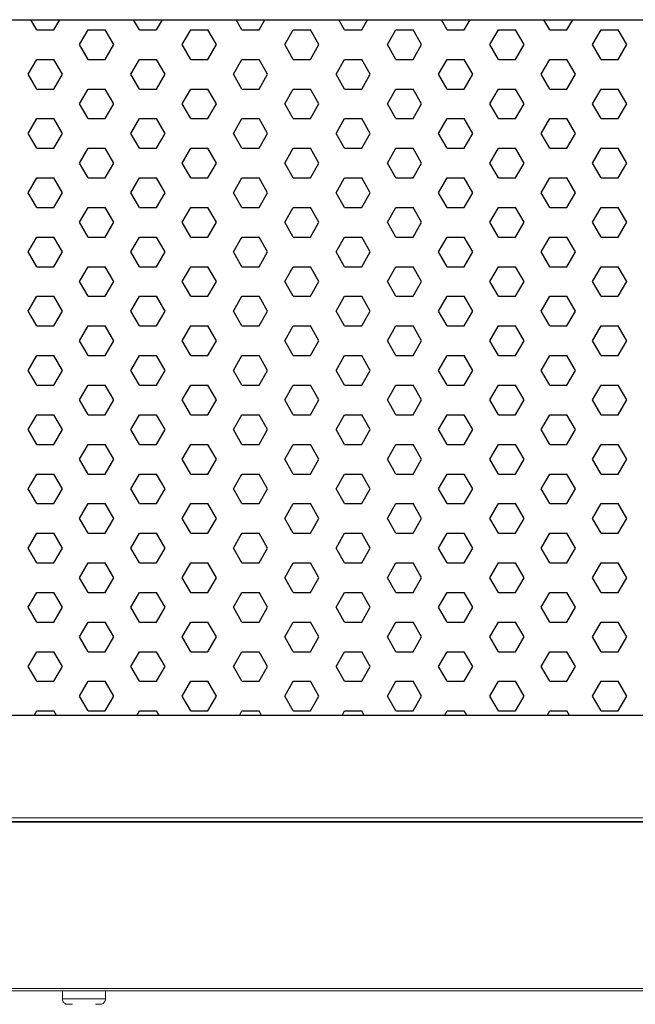
# Model space of a CAD drawing. Units: millimetres. Extents: x 482 to 21998, y 152 to 12871.
# Drawn here: x 2245 to 2359, y 6176 to 6359 of the extents above; entities that cross this region are included whole.
import ezdxf

# ---------------------------------------------------------------- set-up
doc = ezdxf.new("R2010")
doc.units = ezdxf.units.MM

msp = doc.modelspace()

# ---------------------------------------------------------------- linework, layer by layer
for p, q in [((2247.9, 6357.146), (2246.816, 6359.024)), ((2251.075, 6357.146), (2252.159, 6359.024)), ((2266.95, 6357.146), (2265.866, 6359.024)), ((2270.125, 6357.146), (2271.209, 6359.024)), ((2286, 6357.146), (2284.916, 6359.024)), ((2289.175, 6357.146), (2290.259, 6359.024)), ((2305.05, 6357.146), (2303.966, 6359.024)), ((2308.225, 6357.146), (2309.309, 6359.024)), ((2324.1, 6357.146), (2323.016, 6359.024)), ((2327.275, 6357.146), (2328.359, 6359.024)), ((2343.15, 6357.146), (2342.066, 6359.024)), ((2346.325, 6357.146), (2347.409, 6359.024)), ((2247.9, 6357.146), (2251.075, 6357.146)), ((2255.837, 6354.396), (2257.425, 6357.146)), ((2257.425, 6357.146), (2260.6, 6357.146)), ((2262.187, 6354.396), (2260.6, 6357.146)), ((2266.95, 6357.146), (2270.125, 6357.146)), ((2274.887, 6354.396), (2276.475, 6357.146)), ((2276.475, 6357.146), (2279.65, 6357.146)), ((2281.237, 6354.396), (2279.65, 6357.146)), ((2286, 6357.146), (2289.175, 6357.146)), ((2293.937, 6354.396), (2295.525, 6357.146)), ((2295.525, 6357.146), (2298.7, 6357.146)), ((2300.287, 6354.396), (2298.7, 6357.146)), ((2305.05, 6357.146), (2308.225, 6357.146)), ((2312.987, 6354.396), (2314.575, 6357.146)), ((2314.575, 6357.146), (2317.75, 6357.146)), ((2319.337, 6354.396), (2317.75, 6357.146)), ((2324.1, 6357.146), (2327.275, 6357.146)), ((2332.037, 6354.396), (2333.625, 6357.146)), ((2333.625, 6357.146), (2336.8, 6357.146)), ((2338.387, 6354.396), (2336.8, 6357.146)), ((2343.15, 6357.146), (2346.325, 6357.146)), ((2351.087, 6354.396), (2352.675, 6357.146)), ((2352.675, 6357.146), (2355.85, 6357.146)), ((2357.437, 6354.396), (2355.85, 6357.146)), ((2257.425, 6351.647), (2255.837, 6354.396)), ((2260.6, 6351.647), (2262.187, 6354.396)), ((2276.475, 6351.647), (2274.887, 6354.396)), ((2279.65, 6351.647), (2281.237, 6354.396)), ((2295.525, 6351.647), (2293.937, 6354.396)), ((2298.7, 6351.647), (2300.287, 6354.396)), ((2314.575, 6351.647), (2312.987, 6354.396)), ((2317.75, 6351.647), (2319.337, 6354.396)), ((2333.625, 6351.647), (2332.037, 6354.396)), ((2336.8, 6351.647), (2338.387, 6354.396)), ((2352.675, 6351.647), (2351.087, 6354.396)), ((2355.85, 6351.647), (2357.437, 6354.396)), ((2246.312, 6348.897), (2247.9, 6351.647)), ((2247.9, 6351.647), (2251.075, 6351.647)), ((2252.662, 6348.897), (2251.075, 6351.647)), ((2257.425, 6351.647), (2260.6, 6351.647)), ((2265.362, 6348.897), (2266.95, 6351.647)), ((2266.95, 6351.647), (2270.125, 6351.647)), ((2271.712, 6348.897), (2270.125, 6351.647)), ((2276.475, 6351.647), (2279.65, 6351.647)), ((2284.412, 6348.897), (2286, 6351.647)), ((2286, 6351.647), (2289.175, 6351.647)), ((2290.762, 6348.897), (2289.175, 6351.647)), ((2295.525, 6351.647), (2298.7, 6351.647)), ((2303.462, 6348.897), (2305.05, 6351.647)), ((2305.05, 6351.647), (2308.225, 6351.647)), ((2309.812, 6348.897), (2308.225, 6351.647)), ((2314.575, 6351.647), (2317.75, 6351.647)), ((2322.512, 6348.897), (2324.1, 6351.647)), ((2324.1, 6351.647), (2327.275, 6351.647)), ((2328.862, 6348.897), (2327.275, 6351.647)), ((2333.625, 6351.647), (2336.8, 6351.647)), ((2341.562, 6348.897), (2343.15, 6351.647)), ((2343.15, 6351.647), (2346.325, 6351.647)), ((2347.912, 6348.897), (2346.325, 6351.647)), ((2352.675, 6351.647), (2355.85, 6351.647)), ((2247.9, 6346.148), (2246.312, 6348.897)), ((2251.075, 6346.148), (2252.662, 6348.897)), ((2266.95, 6346.148), (2265.362, 6348.897)), ((2270.125, 6346.148), (2271.712, 6348.897)), ((2286, 6346.148), (2284.412, 6348.897)), ((2289.175, 6346.148), (2290.762, 6348.897)), ((2305.05, 6346.148), (2303.462, 6348.897)), ((2308.225, 6346.148), (2309.812, 6348.897)), ((2324.1, 6346.148), (2322.512, 6348.897)), ((2327.275, 6346.148), (2328.862, 6348.897)), ((2343.15, 6346.148), (2341.562, 6348.897)), ((2346.325, 6346.148), (2347.912, 6348.897)), ((2247.9, 6346.148), (2251.075, 6346.148)), ((2255.837, 6343.398), (2257.425, 6346.148)), ((2257.425, 6346.148), (2260.6, 6346.148)), ((2262.187, 6343.398), (2260.6, 6346.148)), ((2266.95, 6346.148), (2270.125, 6346.148)), ((2274.887, 6343.398), (2276.475, 6346.148)), ((2276.475, 6346.148), (2279.65, 6346.148)), ((2281.237, 6343.398), (2279.65, 6346.148)), ((2286, 6346.148), (2289.175, 6346.148)), ((2293.937, 6343.398), (2295.525, 6346.148)), ((2295.525, 6346.148), (2298.7, 6346.148)), ((2300.287, 6343.398), (2298.7, 6346.148)), ((2305.05, 6346.148), (2308.225, 6346.148)), ((2312.987, 6343.398), (2314.575, 6346.148)), ((2314.575, 6346.148), (2317.75, 6346.148)), ((2319.337, 6343.398), (2317.75, 6346.148)), ((2324.1, 6346.148), (2327.275, 6346.148)), ((2332.037, 6343.398), (2333.625, 6346.148)), ((2333.625, 6346.148), (2336.8, 6346.148)), ((2338.387, 6343.398), (2336.8, 6346.148)), ((2343.15, 6346.148), (2346.325, 6346.148)), ((2351.087, 6343.398), (2352.675, 6346.148)), ((2352.675, 6346.148), (2355.85, 6346.148)), ((2357.437, 6343.398), (2355.85, 6346.148)), ((2257.425, 6340.648), (2255.837, 6343.398)), ((2260.6, 6340.648), (2262.187, 6343.398)), ((2276.475, 6340.648), (2274.887, 6343.398)), ((2279.65, 6340.648), (2281.237, 6343.398)), ((2295.525, 6340.648), (2293.937, 6343.398)), ((2298.7, 6340.648), (2300.287, 6343.398)), ((2314.575, 6340.648), (2312.987, 6343.398)), ((2317.75, 6340.648), (2319.337, 6343.398)), ((2333.625, 6340.648), (2332.037, 6343.398)), ((2336.8, 6340.648), (2338.387, 6343.398)), ((2352.675, 6340.648), (2351.087, 6343.398)), ((2355.85, 6340.648), (2357.437, 6343.398)), ((2246.312, 6337.899), (2247.9, 6340.648)), ((2247.9, 6340.648), (2251.075, 6340.648)), ((2252.662, 6337.899), (2251.075, 6340.648)), ((2257.425, 6340.648), (2260.6, 6340.648)), ((2265.362, 6337.899), (2266.95, 6340.648)), ((2266.95, 6340.648), (2270.125, 6340.648)), ((2271.712, 6337.899), (2270.125, 6340.648)), ((2276.475, 6340.648), (2279.65, 6340.648)), ((2284.412, 6337.899), (2286, 6340.648)), ((2286, 6340.648), (2289.175, 6340.648)), ((2290.762, 6337.899), (2289.175, 6340.648)), ((2295.525, 6340.648), (2298.7, 6340.648)), ((2303.462, 6337.899), (2305.05, 6340.648)), ((2305.05, 6340.648), (2308.225, 6340.648)), ((2309.812, 6337.899), (2308.225, 6340.648)), ((2314.575, 6340.648), (2317.75, 6340.648)), ((2322.512, 6337.899), (2324.1, 6340.648)), ((2324.1, 6340.648), (2327.275, 6340.648)), ((2328.862, 6337.899), (2327.275, 6340.648)), ((2333.625, 6340.648), (2336.8, 6340.648)), ((2341.562, 6337.899), (2343.15, 6340.648)), ((2343.15, 6340.648), (2346.325, 6340.648)), ((2347.912, 6337.899), (2346.325, 6340.648)), ((2352.675, 6340.648), (2355.85, 6340.648)), ((2247.9, 6335.149), (2246.312, 6337.899)), ((2251.075, 6335.149), (2252.662, 6337.899)), ((2266.95, 6335.149), (2265.362, 6337.899)), ((2270.125, 6335.149), (2271.712, 6337.899)), ((2286, 6335.149), (2284.412, 6337.899)), ((2289.175, 6335.149), (2290.762, 6337.899)), ((2305.05, 6335.149), (2303.462, 6337.899)), ((2308.225, 6335.149), (2309.812, 6337.899)), ((2324.1, 6335.149), (2322.512, 6337.899)), ((2327.275, 6335.149), (2328.862, 6337.899)), ((2343.15, 6335.149), (2341.562, 6337.899)), ((2346.325, 6335.149), (2347.912, 6337.899)), ((2247.9, 6335.149), (2251.075, 6335.149)), ((2255.837, 6332.399), (2257.425, 6335.149)), ((2257.425, 6335.149), (2260.6, 6335.149)), ((2262.187, 6332.399), (2260.6, 6335.149)), ((2266.95, 6335.149), (2270.125, 6335.149)), ((2274.887, 6332.399), (2276.475, 6335.149)), ((2276.475, 6335.149), (2279.65, 6335.149)), ((2281.237, 6332.399), (2279.65, 6335.149)), ((2286, 6335.149), (2289.175, 6335.149)), ((2293.937, 6332.399), (2295.525, 6335.149)), ((2295.525, 6335.149), (2298.7, 6335.149)), ((2300.287, 6332.399), (2298.7, 6335.149)), ((2305.05, 6335.149), (2308.225, 6335.149)), ((2312.987, 6332.399), (2314.575, 6335.149)), ((2314.575, 6335.149), (2317.75, 6335.149)), ((2319.337, 6332.399), (2317.75, 6335.149)), ((2324.1, 6335.149), (2327.275, 6335.149)), ((2332.037, 6332.399), (2333.625, 6335.149)), ((2333.625, 6335.149), (2336.8, 6335.149)), ((2338.387, 6332.399), (2336.8, 6335.149)), ((2343.15, 6335.149), (2346.325, 6335.149)), ((2351.087, 6332.399), (2352.675, 6335.149)), ((2352.675, 6335.149), (2355.85, 6335.149)), ((2357.437, 6332.399), (2355.85, 6335.149)), ((2257.425, 6329.65), (2255.837, 6332.399)), ((2260.6, 6329.65), (2262.187, 6332.399)), ((2276.475, 6329.65), (2274.887, 6332.399)), ((2279.65, 6329.65), (2281.237, 6332.399)), ((2295.525, 6329.65), (2293.937, 6332.399)), ((2298.7, 6329.65), (2300.287, 6332.399)), ((2314.575, 6329.65), (2312.987, 6332.399)), ((2317.75, 6329.65), (2319.337, 6332.399)), ((2333.625, 6329.65), (2332.037, 6332.399)), ((2336.8, 6329.65), (2338.387, 6332.399)), ((2352.675, 6329.65), (2351.087, 6332.399)), ((2355.85, 6329.65), (2357.437, 6332.399)), ((2246.312, 6326.9), (2247.9, 6329.65)), ((2247.9, 6329.65), (2251.075, 6329.65)), ((2252.662, 6326.9), (2251.075, 6329.65)), ((2257.425, 6329.65), (2260.6, 6329.65)), ((2265.362, 6326.9), (2266.95, 6329.65)), ((2266.95, 6329.65), (2270.125, 6329.65)), ((2271.712, 6326.9), (2270.125, 6329.65)), ((2276.475, 6329.65), (2279.65, 6329.65)), ((2284.412, 6326.9), (2286, 6329.65)), ((2286, 6329.65), (2289.175, 6329.65)), ((2290.762, 6326.9), (2289.175, 6329.65)), ((2295.525, 6329.65), (2298.7, 6329.65)), ((2303.462, 6326.9), (2305.05, 6329.65)), ((2305.05, 6329.65), (2308.225, 6329.65)), ((2309.812, 6326.9), (2308.225, 6329.65)), ((2314.575, 6329.65), (2317.75, 6329.65)), ((2322.512, 6326.9), (2324.1, 6329.65)), ((2324.1, 6329.65), (2327.275, 6329.65)), ((2328.862, 6326.9), (2327.275, 6329.65)), ((2333.625, 6329.65), (2336.8, 6329.65)), ((2341.562, 6326.9), (2343.15, 6329.65)), ((2343.15, 6329.65), (2346.325, 6329.65)), ((2347.912, 6326.9), (2346.325, 6329.65)), ((2352.675, 6329.65), (2355.85, 6329.65)), ((2247.9, 6324.151), (2246.312, 6326.9)), ((2251.075, 6324.151), (2252.662, 6326.9)), ((2266.95, 6324.151), (2265.362, 6326.9)), ((2270.125, 6324.151), (2271.712, 6326.9)), ((2286, 6324.151), (2284.412, 6326.9)), ((2289.175, 6324.151), (2290.762, 6326.9)), ((2305.05, 6324.151), (2303.462, 6326.9)), ((2308.225, 6324.151), (2309.812, 6326.9)), ((2324.1, 6324.151), (2322.512, 6326.9)), ((2327.275, 6324.151), (2328.862, 6326.9)), ((2343.15, 6324.151), (2341.562, 6326.9)), ((2346.325, 6324.151), (2347.912, 6326.9)), ((2247.9, 6324.151), (2251.075, 6324.151)), ((2255.837, 6321.401), (2257.425, 6324.151)), ((2257.425, 6324.151), (2260.6, 6324.151)), ((2262.187, 6321.401), (2260.6, 6324.151)), ((2266.95, 6324.151), (2270.125, 6324.151)), ((2274.887, 6321.401), (2276.475, 6324.151)), ((2276.475, 6324.151), (2279.65, 6324.151)), ((2281.237, 6321.401), (2279.65, 6324.151)), ((2286, 6324.151), (2289.175, 6324.151)), ((2293.937, 6321.401), (2295.525, 6324.151)), ((2295.525, 6324.151), (2298.7, 6324.151)), ((2300.287, 6321.401), (2298.7, 6324.151)), ((2305.05, 6324.151), (2308.225, 6324.151)), ((2312.987, 6321.401), (2314.575, 6324.151)), ((2314.575, 6324.151), (2317.75, 6324.151)), ((2319.337, 6321.401), (2317.75, 6324.151)), ((2324.1, 6324.151), (2327.275, 6324.151)), ((2332.037, 6321.401), (2333.625, 6324.151)), ((2333.625, 6324.151), (2336.8, 6324.151)), ((2338.387, 6321.401), (2336.8, 6324.151)), ((2343.15, 6324.151), (2346.325, 6324.151)), ((2351.087, 6321.401), (2352.675, 6324.151)), ((2352.675, 6324.151), (2355.85, 6324.151)), ((2357.437, 6321.401), (2355.85, 6324.151)), ((2257.425, 6318.651), (2255.837, 6321.401)), ((2260.6, 6318.651), (2262.187, 6321.401)), ((2276.475, 6318.651), (2274.887, 6321.401)), ((2279.65, 6318.651), (2281.237, 6321.401)), ((2295.525, 6318.651), (2293.937, 6321.401)), ((2298.7, 6318.651), (2300.287, 6321.401)), ((2314.575, 6318.651), (2312.987, 6321.401)), ((2317.75, 6318.651), (2319.337, 6321.401)), ((2333.625, 6318.651), (2332.037, 6321.401)), ((2336.8, 6318.651), (2338.387, 6321.401)), ((2352.675, 6318.651), (2351.087, 6321.401)), ((2355.85, 6318.651), (2357.437, 6321.401)), ((2246.312, 6315.902), (2247.9, 6318.651)), ((2247.9, 6318.651), (2251.075, 6318.651)), ((2252.662, 6315.902), (2251.075, 6318.651)), ((2257.425, 6318.651), (2260.6, 6318.651)), ((2265.362, 6315.902), (2266.95, 6318.651)), ((2266.95, 6318.651), (2270.125, 6318.651)), ((2271.712, 6315.902), (2270.125, 6318.651)), ((2276.475, 6318.651), (2279.65, 6318.651)), ((2284.412, 6315.902), (2286, 6318.651)), ((2286, 6318.651), (2289.175, 6318.651)), ((2290.762, 6315.902), (2289.175, 6318.651)), ((2295.525, 6318.651), (2298.7, 6318.651)), ((2303.462, 6315.902), (2305.05, 6318.651)), ((2305.05, 6318.651), (2308.225, 6318.651)), ((2309.812, 6315.902), (2308.225, 6318.651)), ((2314.575, 6318.651), (2317.75, 6318.651)), ((2322.512, 6315.902), (2324.1, 6318.651)), ((2324.1, 6318.651), (2327.275, 6318.651)), ((2328.862, 6315.902), (2327.275, 6318.651)), ((2333.625, 6318.651), (2336.8, 6318.651)), ((2341.562, 6315.902), (2343.15, 6318.651)), ((2343.15, 6318.651), (2346.325, 6318.651)), ((2347.912, 6315.902), (2346.325, 6318.651)), ((2352.675, 6318.651), (2355.85, 6318.651)), ((2247.9, 6313.152), (2246.312, 6315.902)), ((2251.075, 6313.152), (2252.662, 6315.902)), ((2266.95, 6313.152), (2265.362, 6315.902)), ((2270.125, 6313.152), (2271.712, 6315.902)), ((2286, 6313.152), (2284.412, 6315.902)), ((2289.175, 6313.152), (2290.762, 6315.902)), ((2305.05, 6313.152), (2303.462, 6315.902)), ((2308.225, 6313.152), (2309.812, 6315.902)), ((2324.1, 6313.152), (2322.512, 6315.902)), ((2327.275, 6313.152), (2328.862, 6315.902)), ((2343.15, 6313.152), (2341.562, 6315.902)), ((2346.325, 6313.152), (2347.912, 6315.902)), ((2247.9, 6313.152), (2251.075, 6313.152)), ((2255.837, 6310.402), (2257.425, 6313.152)), ((2257.425, 6313.152), (2260.6, 6313.152)), ((2262.187, 6310.402), (2260.6, 6313.152)), ((2266.95, 6313.152), (2270.125, 6313.152)), ((2274.887, 6310.402), (2276.475, 6313.152)), ((2276.475, 6313.152), (2279.65, 6313.152)), ((2281.237, 6310.402), (2279.65, 6313.152)), ((2286, 6313.152), (2289.175, 6313.152)), ((2293.937, 6310.402), (2295.525, 6313.152)), ((2295.525, 6313.152), (2298.7, 6313.152)), ((2300.287, 6310.402), (2298.7, 6313.152)), ((2305.05, 6313.152), (2308.225, 6313.152)), ((2312.987, 6310.402), (2314.575, 6313.152)), ((2314.575, 6313.152), (2317.75, 6313.152)), ((2319.337, 6310.402), (2317.75, 6313.152)), ((2324.1, 6313.152), (2327.275, 6313.152)), ((2332.037, 6310.402), (2333.625, 6313.152)), ((2333.625, 6313.152), (2336.8, 6313.152)), ((2338.387, 6310.402), (2336.8, 6313.152)), ((2343.15, 6313.152), (2346.325, 6313.152)), ((2351.087, 6310.402), (2352.675, 6313.152)), ((2352.675, 6313.152), (2355.85, 6313.152)), ((2357.437, 6310.402), (2355.85, 6313.152)), ((2257.425, 6307.653), (2255.837, 6310.402)), ((2260.6, 6307.653), (2262.187, 6310.402)), ((2276.475, 6307.653), (2274.887, 6310.402)), ((2279.65, 6307.653), (2281.237, 6310.402)), ((2295.525, 6307.653), (2293.937, 6310.402)), ((2298.7, 6307.653), (2300.287, 6310.402)), ((2314.575, 6307.653), (2312.987, 6310.402)), ((2317.75, 6307.653), (2319.337, 6310.402)), ((2333.625, 6307.653), (2332.037, 6310.402)), ((2336.8, 6307.653), (2338.387, 6310.402)), ((2352.675, 6307.653), (2351.087, 6310.402)), ((2355.85, 6307.653), (2357.437, 6310.402)), ((2246.312, 6304.903), (2247.9, 6307.653)), ((2247.9, 6307.653), (2251.075, 6307.653)), ((2252.662, 6304.903), (2251.075, 6307.653)), ((2257.425, 6307.653), (2260.6, 6307.653)), ((2265.362, 6304.903), (2266.95, 6307.653)), ((2266.95, 6307.653), (2270.125, 6307.653)), ((2271.712, 6304.903), (2270.125, 6307.653)), ((2276.475, 6307.653), (2279.65, 6307.653)), ((2284.412, 6304.903), (2286, 6307.653)), ((2286, 6307.653), (2289.175, 6307.653)), ((2290.762, 6304.903), (2289.175, 6307.653)), ((2295.525, 6307.653), (2298.7, 6307.653)), ((2303.462, 6304.903), (2305.05, 6307.653)), ((2305.05, 6307.653), (2308.225, 6307.653)), ((2309.812, 6304.903), (2308.225, 6307.653)), ((2314.575, 6307.653), (2317.75, 6307.653)), ((2322.512, 6304.903), (2324.1, 6307.653)), ((2324.1, 6307.653), (2327.275, 6307.653)), ((2328.862, 6304.903), (2327.275, 6307.653)), ((2333.625, 6307.653), (2336.8, 6307.653)), ((2341.562, 6304.903), (2343.15, 6307.653)), ((2343.15, 6307.653), (2346.325, 6307.653)), ((2347.912, 6304.903), (2346.325, 6307.653)), ((2352.675, 6307.653), (2355.85, 6307.653)), ((2247.9, 6302.153), (2246.312, 6304.903)), ((2251.075, 6302.153), (2252.662, 6304.903)), ((2266.95, 6302.153), (2265.362, 6304.903)), ((2270.125, 6302.153), (2271.712, 6304.903)), ((2286, 6302.153), (2284.412, 6304.903)), ((2289.175, 6302.153), (2290.762, 6304.903)), ((2305.05, 6302.153), (2303.462, 6304.903)), ((2308.225, 6302.153), (2309.812, 6304.903)), ((2324.1, 6302.153), (2322.512, 6304.903)), ((2327.275, 6302.153), (2328.862, 6304.903)), ((2343.15, 6302.153), (2341.562, 6304.903)), ((2346.325, 6302.153), (2347.912, 6304.903)), ((2247.9, 6302.153), (2251.075, 6302.153)), ((2255.837, 6299.404), (2257.425, 6302.153)), ((2257.425, 6302.153), (2260.6, 6302.153)), ((2262.187, 6299.404), (2260.6, 6302.153)), ((2266.95, 6302.153), (2270.125, 6302.153)), ((2274.887, 6299.404), (2276.475, 6302.153)), ((2276.475, 6302.153), (2279.65, 6302.153)), ((2281.237, 6299.404), (2279.65, 6302.153)), ((2286, 6302.153), (2289.175, 6302.153)), ((2293.937, 6299.404), (2295.525, 6302.153)), ((2295.525, 6302.153), (2298.7, 6302.153)), ((2300.287, 6299.404), (2298.7, 6302.153)), ((2305.05, 6302.153), (2308.225, 6302.153)), ((2312.987, 6299.404), (2314.575, 6302.153)), ((2314.575, 6302.153), (2317.75, 6302.153)), ((2319.337, 6299.404), (2317.75, 6302.153)), ((2324.1, 6302.153), (2327.275, 6302.153)), ((2332.037, 6299.404), (2333.625, 6302.153)), ((2333.625, 6302.153), (2336.8, 6302.153)), ((2338.387, 6299.404), (2336.8, 6302.153)), ((2343.15, 6302.153), (2346.325, 6302.153)), ((2351.087, 6299.404), (2352.675, 6302.153)), ((2352.675, 6302.153), (2355.85, 6302.153)), ((2357.437, 6299.404), (2355.85, 6302.153)), ((2257.425, 6296.654), (2255.837, 6299.404)), ((2260.6, 6296.654), (2262.187, 6299.404)), ((2276.475, 6296.654), (2274.887, 6299.404)), ((2279.65, 6296.654), (2281.237, 6299.404)), ((2295.525, 6296.654), (2293.937, 6299.404)), ((2298.7, 6296.654), (2300.287, 6299.404)), ((2314.575, 6296.654), (2312.987, 6299.404)), ((2317.75, 6296.654), (2319.337, 6299.404)), ((2333.625, 6296.654), (2332.037, 6299.404)), ((2336.8, 6296.654), (2338.387, 6299.404)), ((2352.675, 6296.654), (2351.087, 6299.404)), ((2355.85, 6296.654), (2357.437, 6299.404)), ((2246.312, 6293.905), (2247.9, 6296.654)), ((2247.9, 6296.654), (2251.075, 6296.654)), ((2252.662, 6293.905), (2251.075, 6296.654)), ((2257.425, 6296.654), (2260.6, 6296.654)), ((2265.362, 6293.905), (2266.95, 6296.654)), ((2266.95, 6296.654), (2270.125, 6296.654)), ((2271.712, 6293.905), (2270.125, 6296.654)), ((2276.475, 6296.654), (2279.65, 6296.654)), ((2284.412, 6293.905), (2286, 6296.654)), ((2286, 6296.654), (2289.175, 6296.654)), ((2290.762, 6293.905), (2289.175, 6296.654)), ((2295.525, 6296.654), (2298.7, 6296.654)), ((2303.462, 6293.905), (2305.05, 6296.654)), ((2305.05, 6296.654), (2308.225, 6296.654)), ((2309.812, 6293.905), (2308.225, 6296.654)), ((2314.575, 6296.654), (2317.75, 6296.654)), ((2322.512, 6293.905), (2324.1, 6296.654)), ((2324.1, 6296.654), (2327.275, 6296.654)), ((2328.862, 6293.905), (2327.275, 6296.654)), ((2333.625, 6296.654), (2336.8, 6296.654)), ((2341.562, 6293.905), (2343.15, 6296.654)), ((2343.15, 6296.654), (2346.325, 6296.654)), ((2347.912, 6293.905), (2346.325, 6296.654)), ((2352.675, 6296.654), (2355.85, 6296.654)), ((2247.9, 6291.155), (2246.312, 6293.905)), ((2251.075, 6291.155), (2252.662, 6293.905)), ((2266.95, 6291.155), (2265.362, 6293.905)), ((2270.125, 6291.155), (2271.712, 6293.905)), ((2286, 6291.155), (2284.412, 6293.905)), ((2289.175, 6291.155), (2290.762, 6293.905)), ((2305.05, 6291.155), (2303.462, 6293.905)), ((2308.225, 6291.155), (2309.812, 6293.905)), ((2324.1, 6291.155), (2322.512, 6293.905)), ((2327.275, 6291.155), (2328.862, 6293.905)), ((2343.15, 6291.155), (2341.562, 6293.905)), ((2346.325, 6291.155), (2347.912, 6293.905)), ((2247.9, 6291.155), (2251.075, 6291.155)), ((2255.837, 6288.405), (2257.425, 6291.155)), ((2257.425, 6291.155), (2260.6, 6291.155)), ((2262.187, 6288.405), (2260.6, 6291.155)), ((2266.95, 6291.155), (2270.125, 6291.155)), ((2274.887, 6288.405), (2276.475, 6291.155)), ((2276.475, 6291.155), (2279.65, 6291.155)), ((2281.237, 6288.405), (2279.65, 6291.155)), ((2286, 6291.155), (2289.175, 6291.155)), ((2293.937, 6288.405), (2295.525, 6291.155)), ((2295.525, 6291.155), (2298.7, 6291.155)), ((2300.287, 6288.405), (2298.7, 6291.155)), ((2305.05, 6291.155), (2308.225, 6291.155)), ((2312.987, 6288.405), (2314.575, 6291.155)), ((2314.575, 6291.155), (2317.75, 6291.155)), ((2319.337, 6288.405), (2317.75, 6291.155)), ((2324.1, 6291.155), (2327.275, 6291.155)), ((2332.037, 6288.405), (2333.625, 6291.155)), ((2333.625, 6291.155), (2336.8, 6291.155)), ((2338.387, 6288.405), (2336.8, 6291.155)), ((2343.15, 6291.155), (2346.325, 6291.155)), ((2351.087, 6288.405), (2352.675, 6291.155)), ((2352.675, 6291.155), (2355.85, 6291.155)), ((2357.437, 6288.405), (2355.85, 6291.155)), ((2257.425, 6285.656), (2255.837, 6288.405)), ((2260.6, 6285.656), (2262.187, 6288.405)), ((2276.475, 6285.656), (2274.887, 6288.405)), ((2279.65, 6285.656), (2281.237, 6288.405)), ((2295.525, 6285.656), (2293.937, 6288.405)), ((2298.7, 6285.656), (2300.287, 6288.405)), ((2314.575, 6285.656), (2312.987, 6288.405)), ((2317.75, 6285.656), (2319.337, 6288.405)), ((2333.625, 6285.656), (2332.037, 6288.405)), ((2336.8, 6285.656), (2338.387, 6288.405)), ((2352.675, 6285.656), (2351.087, 6288.405)), ((2355.85, 6285.656), (2357.437, 6288.405)), ((2246.312, 6282.906), (2247.9, 6285.656)), ((2247.9, 6285.656), (2251.075, 6285.656)), ((2252.662, 6282.906), (2251.075, 6285.656)), ((2257.425, 6285.656), (2260.6, 6285.656)), ((2265.362, 6282.906), (2266.95, 6285.656)), ((2266.95, 6285.656), (2270.125, 6285.656)), ((2271.712, 6282.906), (2270.125, 6285.656)), ((2276.475, 6285.656), (2279.65, 6285.656)), ((2284.412, 6282.906), (2286, 6285.656)), ((2286, 6285.656), (2289.175, 6285.656)), ((2290.762, 6282.906), (2289.175, 6285.656)), ((2295.525, 6285.656), (2298.7, 6285.656)), ((2303.462, 6282.906), (2305.05, 6285.656)), ((2305.05, 6285.656), (2308.225, 6285.656)), ((2309.812, 6282.906), (2308.225, 6285.656)), ((2314.575, 6285.656), (2317.75, 6285.656)), ((2322.512, 6282.906), (2324.1, 6285.656)), ((2324.1, 6285.656), (2327.275, 6285.656)), ((2328.862, 6282.906), (2327.275, 6285.656)), ((2333.625, 6285.656), (2336.8, 6285.656)), ((2341.562, 6282.906), (2343.15, 6285.656)), ((2343.15, 6285.656), (2346.325, 6285.656)), ((2347.912, 6282.906), (2346.325, 6285.656)), ((2352.675, 6285.656), (2355.85, 6285.656)), ((2247.9, 6280.156), (2246.312, 6282.906)), ((2251.075, 6280.156), (2252.662, 6282.906)), ((2266.95, 6280.156), (2265.362, 6282.906)), ((2270.125, 6280.156), (2271.712, 6282.906)), ((2286, 6280.156), (2284.412, 6282.906)), ((2289.175, 6280.156), (2290.762, 6282.906)), ((2305.05, 6280.156), (2303.462, 6282.906)), ((2308.225, 6280.156), (2309.812, 6282.906)), ((2324.1, 6280.156), (2322.512, 6282.906)), ((2327.275, 6280.156), (2328.862, 6282.906)), ((2343.15, 6280.156), (2341.562, 6282.906)), ((2346.325, 6280.156), (2347.912, 6282.906)), ((2247.9, 6280.156), (2251.075, 6280.156)), ((2255.837, 6277.407), (2257.425, 6280.156)), ((2257.425, 6280.156), (2260.6, 6280.156)), ((2262.187, 6277.407), (2260.6, 6280.156)), ((2266.95, 6280.156), (2270.125, 6280.156)), ((2274.887, 6277.407), (2276.475, 6280.156)), ((2276.475, 6280.156), (2279.65, 6280.156)), ((2281.237, 6277.407), (2279.65, 6280.156)), ((2286, 6280.156), (2289.175, 6280.156)), ((2293.937, 6277.407), (2295.525, 6280.156)), ((2295.525, 6280.156), (2298.7, 6280.156)), ((2300.287, 6277.407), (2298.7, 6280.156)), ((2305.05, 6280.156), (2308.225, 6280.156)), ((2312.987, 6277.407), (2314.575, 6280.156)), ((2314.575, 6280.156), (2317.75, 6280.156)), ((2319.337, 6277.407), (2317.75, 6280.156)), ((2324.1, 6280.156), (2327.275, 6280.156)), ((2332.037, 6277.407), (2333.625, 6280.156)), ((2333.625, 6280.156), (2336.8, 6280.156)), ((2338.387, 6277.407), (2336.8, 6280.156)), ((2343.15, 6280.156), (2346.325, 6280.156)), ((2351.087, 6277.407), (2352.675, 6280.156)), ((2352.675, 6280.156), (2355.85, 6280.156)), ((2357.437, 6277.407), (2355.85, 6280.156)), ((2257.425, 6274.657), (2255.837, 6277.407)), ((2260.6, 6274.657), (2262.187, 6277.407)), ((2276.475, 6274.657), (2274.887, 6277.407)), ((2279.65, 6274.657), (2281.237, 6277.407)), ((2295.525, 6274.657), (2293.937, 6277.407)), ((2298.7, 6274.657), (2300.287, 6277.407)), ((2314.575, 6274.657), (2312.987, 6277.407)), ((2317.75, 6274.657), (2319.337, 6277.407)), ((2333.625, 6274.657), (2332.037, 6277.407)), ((2336.8, 6274.657), (2338.387, 6277.407)), ((2352.675, 6274.657), (2351.087, 6277.407)), ((2355.85, 6274.657), (2357.437, 6277.407)), ((2246.312, 6271.908), (2247.9, 6274.657)), ((2247.9, 6274.657), (2251.075, 6274.657)), ((2252.662, 6271.908), (2251.075, 6274.657)), ((2257.425, 6274.657), (2260.6, 6274.657)), ((2265.362, 6271.908), (2266.95, 6274.657)), ((2266.95, 6274.657), (2270.125, 6274.657)), ((2271.712, 6271.908), (2270.125, 6274.657)), ((2276.475, 6274.657), (2279.65, 6274.657)), ((2284.412, 6271.908), (2286, 6274.657)), ((2286, 6274.657), (2289.175, 6274.657)), ((2290.762, 6271.908), (2289.175, 6274.657)), ((2295.525, 6274.657), (2298.7, 6274.657)), ((2303.462, 6271.908), (2305.05, 6274.657)), ((2305.05, 6274.657), (2308.225, 6274.657)), ((2309.812, 6271.908), (2308.225, 6274.657)), ((2314.575, 6274.657), (2317.75, 6274.657)), ((2322.512, 6271.908), (2324.1, 6274.657)), ((2324.1, 6274.657), (2327.275, 6274.657)), ((2328.862, 6271.908), (2327.275, 6274.657)), ((2333.625, 6274.657), (2336.8, 6274.657)), ((2341.562, 6271.908), (2343.15, 6274.657)), ((2343.15, 6274.657), (2346.325, 6274.657)), ((2347.912, 6271.908), (2346.325, 6274.657)), ((2352.675, 6274.657), (2355.85, 6274.657)), ((2247.9, 6269.158), (2246.312, 6271.908)), ((2251.075, 6269.158), (2252.662, 6271.908)), ((2266.95, 6269.158), (2265.362, 6271.908)), ((2270.125, 6269.158), (2271.712, 6271.908)), ((2286, 6269.158), (2284.412, 6271.908)), ((2289.175, 6269.158), (2290.762, 6271.908)), ((2305.05, 6269.158), (2303.462, 6271.908)), ((2308.225, 6269.158), (2309.812, 6271.908)), ((2324.1, 6269.158), (2322.512, 6271.908)), ((2327.275, 6269.158), (2328.862, 6271.908)), ((2343.15, 6269.158), (2341.562, 6271.908)), ((2346.325, 6269.158), (2347.912, 6271.908)), ((2247.9, 6269.158), (2251.075, 6269.158)), ((2255.837, 6266.408), (2257.425, 6269.158)), ((2257.425, 6269.158), (2260.6, 6269.158)), ((2262.187, 6266.408), (2260.6, 6269.158)), ((2266.95, 6269.158), (2270.125, 6269.158)), ((2274.887, 6266.408), (2276.475, 6269.158)), ((2276.475, 6269.158), (2279.65, 6269.158)), ((2281.237, 6266.408), (2279.65, 6269.158)), ((2286, 6269.158), (2289.175, 6269.158)), ((2293.937, 6266.408), (2295.525, 6269.158)), ((2295.525, 6269.158), (2298.7, 6269.158)), ((2300.287, 6266.408), (2298.7, 6269.158)), ((2305.05, 6269.158), (2308.225, 6269.158)), ((2312.987, 6266.408), (2314.575, 6269.158)), ((2314.575, 6269.158), (2317.75, 6269.158)), ((2319.337, 6266.408), (2317.75, 6269.158)), ((2324.1, 6269.158), (2327.275, 6269.158)), ((2332.037, 6266.408), (2333.625, 6269.158)), ((2333.625, 6269.158), (2336.8, 6269.158)), ((2338.387, 6266.408), (2336.8, 6269.158)), ((2343.15, 6269.158), (2346.325, 6269.158)), ((2351.087, 6266.408), (2352.675, 6269.158)), ((2352.675, 6269.158), (2355.85, 6269.158)), ((2357.437, 6266.408), (2355.85, 6269.158)), ((2257.425, 6263.659), (2255.837, 6266.408)), ((2260.6, 6263.659), (2262.187, 6266.408)), ((2276.475, 6263.659), (2274.887, 6266.408)), ((2279.65, 6263.659), (2281.237, 6266.408)), ((2295.525, 6263.659), (2293.937, 6266.408)), ((2298.7, 6263.659), (2300.287, 6266.408)), ((2314.575, 6263.659), (2312.987, 6266.408)), ((2317.75, 6263.659), (2319.337, 6266.408)), ((2333.625, 6263.659), (2332.037, 6266.408)), ((2336.8, 6263.659), (2338.387, 6266.408)), ((2352.675, 6263.659), (2351.087, 6266.408)), ((2355.85, 6263.659), (2357.437, 6266.408)), ((2246.312, 6260.909), (2247.9, 6263.659)), ((2247.9, 6263.659), (2251.075, 6263.659)), ((2252.662, 6260.909), (2251.075, 6263.659)), ((2257.425, 6263.659), (2260.6, 6263.659)), ((2265.362, 6260.909), (2266.95, 6263.659)), ((2266.95, 6263.659), (2270.125, 6263.659)), ((2271.712, 6260.909), (2270.125, 6263.659)), ((2276.475, 6263.659), (2279.65, 6263.659)), ((2284.412, 6260.909), (2286, 6263.659)), ((2286, 6263.659), (2289.175, 6263.659)), ((2290.762, 6260.909), (2289.175, 6263.659)), ((2295.525, 6263.659), (2298.7, 6263.659)), ((2303.462, 6260.909), (2305.05, 6263.659)), ((2305.05, 6263.659), (2308.225, 6263.659)), ((2309.812, 6260.909), (2308.225, 6263.659)), ((2314.575, 6263.659), (2317.75, 6263.659)), ((2322.512, 6260.909), (2324.1, 6263.659)), ((2324.1, 6263.659), (2327.275, 6263.659)), ((2328.862, 6260.909), (2327.275, 6263.659)), ((2333.625, 6263.659), (2336.8, 6263.659)), ((2341.562, 6260.909), (2343.15, 6263.659)), ((2343.15, 6263.659), (2346.325, 6263.659)), ((2347.912, 6260.909), (2346.325, 6263.659)), ((2352.675, 6263.659), (2355.85, 6263.659)), ((2247.9, 6258.159), (2246.312, 6260.909)), ((2251.075, 6258.159), (2252.662, 6260.909)), ((2266.95, 6258.159), (2265.362, 6260.909)), ((2270.125, 6258.159), (2271.712, 6260.909)), ((2286, 6258.159), (2284.412, 6260.909)), ((2289.175, 6258.159), (2290.762, 6260.909)), ((2305.05, 6258.159), (2303.462, 6260.909)), ((2308.225, 6258.159), (2309.812, 6260.909)), ((2324.1, 6258.159), (2322.512, 6260.909)), ((2327.275, 6258.159), (2328.862, 6260.909)), ((2343.15, 6258.159), (2341.562, 6260.909)), ((2346.325, 6258.159), (2347.912, 6260.909)), ((2247.9, 6258.159), (2251.075, 6258.159)), ((2255.837, 6255.41), (2257.425, 6258.159)), ((2257.425, 6258.159), (2260.6, 6258.159)), ((2262.187, 6255.41), (2260.6, 6258.159)), ((2266.95, 6258.159), (2270.125, 6258.159)), ((2274.887, 6255.41), (2276.475, 6258.159)), ((2276.475, 6258.159), (2279.65, 6258.159)), ((2281.237, 6255.41), (2279.65, 6258.159)), ((2286, 6258.159), (2289.175, 6258.159)), ((2293.937, 6255.41), (2295.525, 6258.159)), ((2295.525, 6258.159), (2298.7, 6258.159)), ((2300.287, 6255.41), (2298.7, 6258.159)), ((2305.05, 6258.159), (2308.225, 6258.159)), ((2312.987, 6255.41), (2314.575, 6258.159)), ((2314.575, 6258.159), (2317.75, 6258.159)), ((2319.337, 6255.41), (2317.75, 6258.159)), ((2324.1, 6258.159), (2327.275, 6258.159)), ((2332.037, 6255.41), (2333.625, 6258.159)), ((2333.625, 6258.159), (2336.8, 6258.159)), ((2338.387, 6255.41), (2336.8, 6258.159)), ((2343.15, 6258.159), (2346.325, 6258.159)), ((2351.087, 6255.41), (2352.675, 6258.159)), ((2352.675, 6258.159), (2355.85, 6258.159)), ((2357.437, 6255.41), (2355.85, 6258.159)), ((2257.425, 6252.66), (2255.837, 6255.41)), ((2260.6, 6252.66), (2262.187, 6255.41)), ((2276.475, 6252.66), (2274.887, 6255.41)), ((2279.65, 6252.66), (2281.237, 6255.41)), ((2295.525, 6252.66), (2293.937, 6255.41)), ((2298.7, 6252.66), (2300.287, 6255.41)), ((2314.575, 6252.66), (2312.987, 6255.41)), ((2317.75, 6252.66), (2319.337, 6255.41)), ((2333.625, 6252.66), (2332.037, 6255.41)), ((2336.8, 6252.66), (2338.387, 6255.41)), ((2352.675, 6252.66), (2351.087, 6255.41)), ((2355.85, 6252.66), (2357.437, 6255.41)), ((2246.312, 6249.91), (2247.9, 6252.66)), ((2247.9, 6252.66), (2251.075, 6252.66)), ((2252.662, 6249.91), (2251.075, 6252.66)), ((2257.425, 6252.66), (2260.6, 6252.66)), ((2265.362, 6249.91), (2266.95, 6252.66)), ((2266.95, 6252.66), (2270.125, 6252.66)), ((2271.712, 6249.91), (2270.125, 6252.66)), ((2276.475, 6252.66), (2279.65, 6252.66)), ((2284.412, 6249.91), (2286, 6252.66)), ((2286, 6252.66), (2289.175, 6252.66)), ((2290.762, 6249.91), (2289.175, 6252.66)), ((2295.525, 6252.66), (2298.7, 6252.66)), ((2303.462, 6249.91), (2305.05, 6252.66)), ((2305.05, 6252.66), (2308.225, 6252.66)), ((2309.812, 6249.91), (2308.225, 6252.66)), ((2314.575, 6252.66), (2317.75, 6252.66)), ((2322.512, 6249.91), (2324.1, 6252.66)), ((2324.1, 6252.66), (2327.275, 6252.66)), ((2328.862, 6249.91), (2327.275, 6252.66)), ((2333.625, 6252.66), (2336.8, 6252.66)), ((2341.562, 6249.91), (2343.15, 6252.66)), ((2343.15, 6252.66), (2346.325, 6252.66)), ((2347.912, 6249.91), (2346.325, 6252.66)), ((2352.675, 6252.66), (2355.85, 6252.66)), ((2247.9, 6247.161), (2246.312, 6249.91)), ((2251.075, 6247.161), (2252.662, 6249.91)), ((2266.95, 6247.161), (2265.362, 6249.91)), ((2270.125, 6247.161), (2271.712, 6249.91)), ((2286, 6247.161), (2284.412, 6249.91)), ((2289.175, 6247.161), (2290.762, 6249.91)), ((2305.05, 6247.161), (2303.462, 6249.91)), ((2308.225, 6247.161), (2309.812, 6249.91)), ((2324.1, 6247.161), (2322.512, 6249.91)), ((2327.275, 6247.161), (2328.862, 6249.91)), ((2343.15, 6247.161), (2341.562, 6249.91)), ((2346.325, 6247.161), (2347.912, 6249.91)), ((2247.9, 6247.161), (2251.075, 6247.161)), ((2255.837, 6244.411), (2257.425, 6247.161)), ((2257.425, 6247.161), (2260.6, 6247.161)), ((2262.187, 6244.411), (2260.6, 6247.161)), ((2266.95, 6247.161), (2270.125, 6247.161)), ((2274.887, 6244.411), (2276.475, 6247.161)), ((2276.475, 6247.161), (2279.65, 6247.161)), ((2281.237, 6244.411), (2279.65, 6247.161)), ((2286, 6247.161), (2289.175, 6247.161)), ((2293.937, 6244.411), (2295.525, 6247.161)), ((2295.525, 6247.161), (2298.7, 6247.161)), ((2300.287, 6244.411), (2298.7, 6247.161)), ((2305.05, 6247.161), (2308.225, 6247.161)), ((2312.987, 6244.411), (2314.575, 6247.161)), ((2314.575, 6247.161), (2317.75, 6247.161)), ((2319.337, 6244.411), (2317.75, 6247.161)), ((2324.1, 6247.161), (2327.275, 6247.161)), ((2332.037, 6244.411), (2333.625, 6247.161)), ((2333.625, 6247.161), (2336.8, 6247.161)), ((2338.387, 6244.411), (2336.8, 6247.161)), ((2343.15, 6247.161), (2346.325, 6247.161)), ((2351.087, 6244.411), (2352.675, 6247.161)), ((2352.675, 6247.161), (2355.85, 6247.161)), ((2357.437, 6244.411), (2355.85, 6247.161)), ((2257.425, 6241.662), (2255.837, 6244.411)), ((2260.6, 6241.662), (2262.187, 6244.411)), ((2276.475, 6241.662), (2274.887, 6244.411)), ((2279.65, 6241.662), (2281.237, 6244.411)), ((2295.525, 6241.662), (2293.937, 6244.411)), ((2298.7, 6241.662), (2300.287, 6244.411)), ((2314.575, 6241.662), (2312.987, 6244.411)), ((2317.75, 6241.662), (2319.337, 6244.411)), ((2333.625, 6241.662), (2332.037, 6244.411)), ((2336.8, 6241.662), (2338.387, 6244.411)), ((2352.675, 6241.662), (2351.087, 6244.411)), ((2355.85, 6241.662), (2357.437, 6244.411)), ((2246.312, 6238.912), (2247.9, 6241.662)), ((2247.9, 6241.662), (2251.075, 6241.662)), ((2252.662, 6238.912), (2251.075, 6241.662)), ((2257.425, 6241.662), (2260.6, 6241.662)), ((2265.362, 6238.912), (2266.95, 6241.662)), ((2266.95, 6241.662), (2270.125, 6241.662)), ((2271.712, 6238.912), (2270.125, 6241.662)), ((2276.475, 6241.662), (2279.65, 6241.662)), ((2284.412, 6238.912), (2286, 6241.662)), ((2286, 6241.662), (2289.175, 6241.662)), ((2290.762, 6238.912), (2289.175, 6241.662)), ((2295.525, 6241.662), (2298.7, 6241.662)), ((2303.462, 6238.912), (2305.05, 6241.662)), ((2305.05, 6241.662), (2308.225, 6241.662)), ((2309.812, 6238.912), (2308.225, 6241.662)), ((2314.575, 6241.662), (2317.75, 6241.662)), ((2322.512, 6238.912), (2324.1, 6241.662)), ((2324.1, 6241.662), (2327.275, 6241.662)), ((2328.862, 6238.912), (2327.275, 6241.662)), ((2333.625, 6241.662), (2336.8, 6241.662)), ((2341.562, 6238.912), (2343.15, 6241.662)), ((2343.15, 6241.662), (2346.325, 6241.662)), ((2347.912, 6238.912), (2346.325, 6241.662)), ((2352.675, 6241.662), (2355.85, 6241.662)), ((2247.9, 6236.162), (2246.312, 6238.912)), ((2251.075, 6236.162), (2252.662, 6238.912)), ((2266.95, 6236.162), (2265.362, 6238.912)), ((2270.125, 6236.162), (2271.712, 6238.912)), ((2286, 6236.162), (2284.412, 6238.912)), ((2289.175, 6236.162), (2290.762, 6238.912)), ((2305.05, 6236.162), (2303.462, 6238.912)), ((2308.225, 6236.162), (2309.812, 6238.912)), ((2324.1, 6236.162), (2322.512, 6238.912)), ((2327.275, 6236.162), (2328.862, 6238.912)), ((2343.15, 6236.162), (2341.562, 6238.912)), ((2346.325, 6236.162), (2347.912, 6238.912)), ((2247.9, 6236.162), (2251.075, 6236.162)), ((2255.837, 6233.413), (2257.425, 6236.162)), ((2257.425, 6236.162), (2260.6, 6236.162)), ((2262.187, 6233.413), (2260.6, 6236.162)), ((2266.95, 6236.162), (2270.125, 6236.162)), ((2274.887, 6233.413), (2276.475, 6236.162)), ((2276.475, 6236.162), (2279.65, 6236.162)), ((2281.237, 6233.413), (2279.65, 6236.162)), ((2286, 6236.162), (2289.175, 6236.162)), ((2293.937, 6233.413), (2295.525, 6236.162)), ((2295.525, 6236.162), (2298.7, 6236.162)), ((2300.287, 6233.413), (2298.7, 6236.162)), ((2305.05, 6236.162), (2308.225, 6236.162)), ((2312.987, 6233.413), (2314.575, 6236.162)), ((2314.575, 6236.162), (2317.75, 6236.162)), ((2319.337, 6233.413), (2317.75, 6236.162)), ((2324.1, 6236.162), (2327.275, 6236.162)), ((2332.037, 6233.413), (2333.625, 6236.162)), ((2333.625, 6236.162), (2336.8, 6236.162)), ((2338.387, 6233.413), (2336.8, 6236.162)), ((2343.15, 6236.162), (2346.325, 6236.162)), ((2351.087, 6233.413), (2352.675, 6236.162)), ((2352.675, 6236.162), (2355.85, 6236.162)), ((2357.437, 6233.413), (2355.85, 6236.162)), ((2257.425, 6230.663), (2255.837, 6233.413)), ((2260.6, 6230.663), (2262.187, 6233.413)), ((2276.475, 6230.663), (2274.887, 6233.413)), ((2279.65, 6230.663), (2281.237, 6233.413)), ((2295.525, 6230.663), (2293.937, 6233.413)), ((2298.7, 6230.663), (2300.287, 6233.413)), ((2314.575, 6230.663), (2312.987, 6233.413)), ((2317.75, 6230.663), (2319.337, 6233.413)), ((2333.625, 6230.663), (2332.037, 6233.413)), ((2336.8, 6230.663), (2338.387, 6233.413)), ((2352.675, 6230.663), (2351.087, 6233.413)), ((2355.85, 6230.663), (2357.437, 6233.413)), ((2247.426, 6229.842), (2247.9, 6230.663)), ((2247.9, 6230.663), (2251.075, 6230.663)), ((2251.549, 6229.842), (2251.075, 6230.663)), ((2257.425, 6230.663), (2260.6, 6230.663)), ((2266.476, 6229.842), (2266.95, 6230.663)), ((2266.95, 6230.663), (2270.125, 6230.663)), ((2270.599, 6229.842), (2270.125, 6230.663)), ((2276.475, 6230.663), (2279.65, 6230.663)), ((2285.526, 6229.842), (2286, 6230.663)), ((2286, 6230.663), (2289.175, 6230.663)), ((2289.649, 6229.842), (2289.175, 6230.663)), ((2295.525, 6230.663), (2298.7, 6230.663)), ((2304.576, 6229.842), (2305.05, 6230.663)), ((2305.05, 6230.663), (2308.225, 6230.663)), ((2308.699, 6229.842), (2308.225, 6230.663)), ((2314.575, 6230.663), (2317.75, 6230.663)), ((2323.626, 6229.842), (2324.1, 6230.663)), ((2324.1, 6230.663), (2327.275, 6230.663)), ((2327.749, 6229.842), (2327.275, 6230.663)), ((2333.625, 6230.663), (2336.8, 6230.663)), ((2342.676, 6229.842), (2343.15, 6230.663)), ((2343.15, 6230.663), (2346.325, 6230.663)), ((2346.799, 6229.842), (2346.325, 6230.663)), ((2352.675, 6230.663), (2355.85, 6230.663))]:
    msp.add_line(p, q)
at = {"color": 7, "linetype": 'Continuous', "lineweight": 15}
for p, q in [((2391.253, 6210.805), (2096.053, 6210.805)), ((2096.053, 6210.118), (2391.253, 6210.118)), ((2096.053, 6210.009), (2391.253, 6210.009)), ((2391.253, 6179.147), (2096.053, 6179.147)), ((2096.053, 6178.685), (2391.253, 6178.685)), ((2252.653, 6178.685), (2252.653, 6177.185)), ((2260.653, 6177.185), (2260.653, 6178.685))]:
    msp.add_line(p, q, dxfattribs=at)
at = {"color": 8, "linetype": 'Continuous', "lineweight": 15}
msp.add_line((2260.653, 6177.185), (2252.653, 6177.185), dxfattribs=at)
msp.add_lwpolyline([(1229.266, 6359.024), (2685.667, 6359.024), (2685.667, 6229.842), (1229.266, 6229.842)], close=True)
at = {"color": 7, "linetype": 'Continuous', "lineweight": 15}
for points, knots in [([(2252.653, 6177.216), (2252.658, 6177.122), (2252.668, 6176.927), (2252.792, 6176.647), (2253.007, 6176.397), (2253.307, 6176.219), (2253.541, 6176.196), (2253.653, 6176.185)], [0, 0, 0, 0, 0.175422, 0.3652742, 0.5619951, 0.7895651, 1, 1, 1, 1]), ([(2259.653, 6176.185), (2259.748, 6176.192), (2259.944, 6176.209), (2260.221, 6176.343), (2260.463, 6176.567), (2260.63, 6176.872), (2260.645, 6177.104), (2260.653, 6177.216)], [0, 0, 0, 0, 0.1773964, 0.368499, 0.5654125, 0.7918259, 1, 1, 1, 1]), ([(2253.654, 6176.185), (2253.705, 6176.185), (2253.807, 6176.185), (2254.213, 6176.185), (2254.545, 6176.185), (2254.552, 6176.185)], [0, 0, 0, 0, 0.4934908, 0.9895766, 1, 1, 1, 1]), ([(2258.815, 6176.185), (2259.05, 6176.185), (2259.535, 6176.185), (2259.612, 6176.185), (2259.652, 6176.185)], [0, 0, 0, 0, 0.4850678, 1, 1, 1, 1])]:
    msp.add_open_spline(points, degree=3, knots=knots, dxfattribs=at)

doc.saveas('drawing.dxf')
